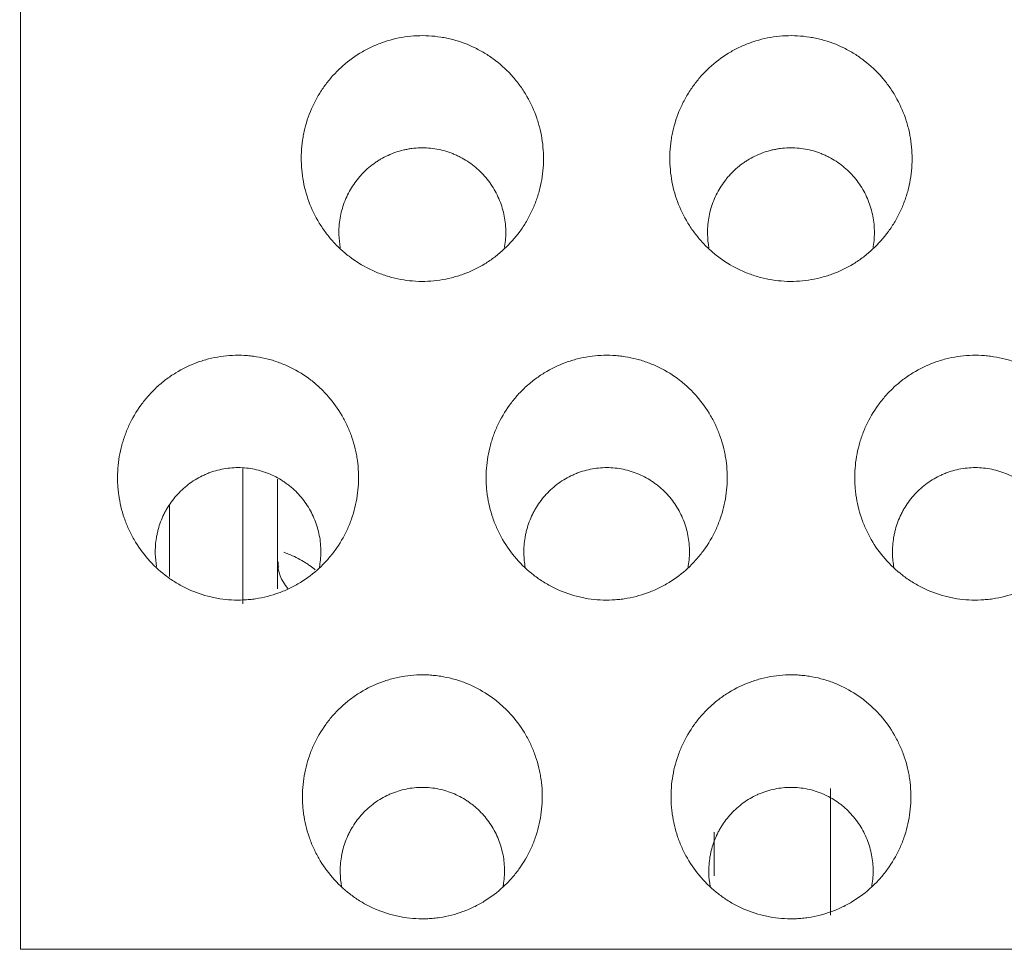
# Model space of a CAD drawing. Units: millimetres. Extents: x 0 to 1189, y 0 to 841.
# Drawn here: x 535 to 538, y 285 to 288 of the extents above; entities that cross this region are included whole.
import ezdxf

# ---------------------------------------------------------------- set-up
doc = ezdxf.new("R2010")
doc.units = ezdxf.units.MM
doc.layers.add('1', color=7, linetype='Continuous', true_color=0xffffff)

msp = doc.modelspace()

# ---------------------------------------------------------------- linework, layer by layer
at = {"layer": '1', "color": 18, "linetype": 'Continuous', "lineweight": 13}
for p, q in [((535.8755, 286.0843), (535.8755, 286.4504)), ((535.9703, 286.4227), (535.9703, 286.1245)), ((535.6767, 286.35), (535.6767, 286.1579)), ((537.4703, 285.2398), (537.4703, 285.5828)), ((537.1544, 285.4643), (537.1544, 285.3462))]:
    msp.add_line(p, q, dxfattribs=at)
msp.add_ellipse((536.1369, 286.1979), major_axis=(-0.1667, 0), ratio=0.780058, start_param=0, end_param=0.584363, dxfattribs=at)
for points, knots in [([(535.2729, 297.6707), (535.271, 297.1508), (535.2705, 296.6309), (535.272, 295.5911), (535.2726, 295.0708), (535.2737, 293.5091), (535.2737, 292.4667), (535.2732, 290.3793), (535.2727, 289.3344), (535.2722, 287.2424), (535.2722, 286.1952), (535.2729, 285.1469)], [0, 0, 0, 0, 0.125, 0.125, 0.25, 0.25, 0.5, 0.5, 0.75, 0.75, 1, 1, 1, 1]), ([(536.6911, 287.275), (536.6922, 287.2967), (536.6912, 287.3181), (536.6868, 287.3499), (536.6848, 287.3604), (536.681, 287.3761), (536.6797, 287.3813), (536.6766, 287.3918), (536.675, 287.3969), (536.6662, 287.4225), (536.6573, 287.442), (536.6412, 287.4699), (536.6354, 287.479), (536.6259, 287.4923), (536.6226, 287.4966), (536.6159, 287.5051), (536.6125, 287.5093), (536.5947, 287.5296), (536.579, 287.5444), (536.5575, 287.561), (536.5531, 287.5642), (536.5441, 287.5704), (536.5396, 287.5734), (536.5257, 287.5821), (536.5162, 287.5874), (536.487, 287.6017), (536.4667, 287.6094), (536.4401, 287.6164), (536.4347, 287.6176), (536.424, 287.6199), (536.4079, 287.6228), (536.3808, 287.6257), (536.3591, 287.6258), (536.3372, 287.6248), (536.3262, 287.6237), (536.2937, 287.6189), (536.2726, 287.6136), (536.247, 287.6043), (536.2419, 287.6023), (536.2318, 287.5981), (536.2268, 287.5958), (536.212, 287.5887), (536.2025, 287.5835), (536.1747, 287.5665), (536.1574, 287.5535), (536.1374, 287.5349), (536.1335, 287.5311), (536.1259, 287.5233), (536.1148, 287.5115), (536.0979, 287.4905), (536.0861, 287.4724), (536.0751, 287.4538), (536.0701, 287.4441), (536.0564, 287.4147), (536.0493, 287.3945), (536.0428, 287.3684), (536.0417, 287.3632), (536.0396, 287.3526), (536.0387, 287.3473), (536.0363, 287.3312), (536.0352, 287.3205), (536.0336, 287.2884), (536.0345, 287.267), (536.0389, 287.235), (536.041, 287.2243), (536.046, 287.2033), (536.049, 287.193), (536.0594, 287.1626), (536.0682, 287.1431), (536.0818, 287.1195), (536.0846, 287.1148), (536.0905, 287.1057), (536.0996, 287.0923), (536.1162, 287.0712), (536.1312, 287.0557), (536.143, 287.0445), (536.1471, 287.0409), (536.1554, 287.0338), (536.1596, 287.0303), (536.1812, 287.0137), (536.1995, 287.0022), (536.2287, 286.9878), (536.2387, 286.9834), (536.2542, 286.9777), (536.2594, 286.9759), (536.2698, 286.9725), (536.275, 286.971), (536.3014, 286.9641), (536.3228, 286.9607), (536.3556, 286.9588), (536.3667, 286.9588), (536.3886, 286.9598), (536.4102, 286.9619), (536.4316, 286.9661), (536.4474, 286.9701), (536.4527, 286.9716), (536.4632, 286.9748), (536.4684, 286.9765), (536.4942, 286.9859), (536.5137, 286.9953), (536.5415, 287.0123), (536.5505, 287.0184), (536.568, 287.0316), (536.5763, 287.0386), (536.6002, 287.0607), (536.6145, 287.0768), (536.6305, 287.0987), (536.6336, 287.1032), (536.6395, 287.1123), (536.6481, 287.1261), (536.6606, 287.1499), (536.6687, 287.1698), (536.6741, 287.185), (536.6757, 287.1901), (536.6789, 287.2005), (536.6803, 287.2057), (536.6868, 287.232), (536.69, 287.2534), (536.6911, 287.275)], [0, 0, 0, 0, 0.03125, 0.03125, 0.046875, 0.046875, 0.054688, 0.054688, 0.0625, 0.0625, 0.09375, 0.09375, 0.109375, 0.109375, 0.117188, 0.117188, 0.125, 0.125, 0.15625, 0.15625, 0.164063, 0.164063, 0.171875, 0.171875, 0.1875, 0.1875, 0.21875, 0.21875, 0.226563, 0.226563, 0.234375, 0.25, 0.265625, 0.265625, 0.28125, 0.28125, 0.3125, 0.3125, 0.320313, 0.320313, 0.328125, 0.328125, 0.34375, 0.34375, 0.375, 0.375, 0.382813, 0.382813, 0.390625, 0.40625, 0.421875, 0.421875, 0.4375, 0.4375, 0.46875, 0.46875, 0.476563, 0.476563, 0.484375, 0.484375, 0.5, 0.5, 0.53125, 0.53125, 0.546875, 0.546875, 0.5625, 0.5625, 0.59375, 0.59375, 0.601563, 0.601563, 0.609375, 0.625, 0.640625, 0.640625, 0.648438, 0.648438, 0.65625, 0.65625, 0.6875, 0.6875, 0.703125, 0.703125, 0.710938, 0.710938, 0.71875, 0.71875, 0.75, 0.75, 0.765625, 0.765625, 0.78125, 0.796875, 0.796875, 0.804688, 0.804688, 0.8125, 0.8125, 0.84375, 0.84375, 0.859375, 0.859375, 0.875, 0.875, 0.90625, 0.90625, 0.914063, 0.914063, 0.921875, 0.9375, 0.953125, 0.953125, 0.960938, 0.960938, 0.96875, 0.96875, 1, 1, 1, 1]), ([(537.6911, 287.275), (537.6922, 287.2967), (537.6912, 287.3181), (537.6868, 287.3499), (537.6848, 287.3604), (537.681, 287.3761), (537.6797, 287.3813), (537.6766, 287.3918), (537.675, 287.3969), (537.6662, 287.4225), (537.6573, 287.442), (537.6412, 287.4699), (537.6354, 287.479), (537.6259, 287.4923), (537.6226, 287.4966), (537.6159, 287.5051), (537.6125, 287.5093), (537.5947, 287.5296), (537.579, 287.5444), (537.5575, 287.561), (537.5531, 287.5642), (537.5441, 287.5704), (537.5396, 287.5734), (537.5257, 287.5821), (537.5162, 287.5874), (537.487, 287.6017), (537.4667, 287.6094), (537.4401, 287.6164), (537.4347, 287.6176), (537.424, 287.6199), (537.4079, 287.6228), (537.3808, 287.6257), (537.3591, 287.6258), (537.3372, 287.6248), (537.3262, 287.6237), (537.2937, 287.6189), (537.2726, 287.6136), (537.247, 287.6043), (537.2419, 287.6023), (537.2318, 287.5981), (537.2268, 287.5958), (537.212, 287.5887), (537.2025, 287.5835), (537.1747, 287.5665), (537.1574, 287.5535), (537.1374, 287.5349), (537.1335, 287.5311), (537.1259, 287.5233), (537.1148, 287.5115), (537.0979, 287.4905), (537.0861, 287.4724), (537.0751, 287.4538), (537.0701, 287.4441), (537.0564, 287.4147), (537.0493, 287.3945), (537.0428, 287.3684), (537.0417, 287.3632), (537.0396, 287.3526), (537.0387, 287.3473), (537.0363, 287.3312), (537.0352, 287.3205), (537.0336, 287.2884), (537.0345, 287.267), (537.0389, 287.235), (537.041, 287.2243), (537.046, 287.2033), (537.049, 287.193), (537.0594, 287.1626), (537.0682, 287.1431), (537.0818, 287.1195), (537.0846, 287.1148), (537.0905, 287.1057), (537.0996, 287.0923), (537.1162, 287.0712), (537.1312, 287.0557), (537.143, 287.0445), (537.1471, 287.0409), (537.1554, 287.0338), (537.1596, 287.0303), (537.1812, 287.0137), (537.1995, 287.0022), (537.2287, 286.9878), (537.2387, 286.9834), (537.2542, 286.9777), (537.2594, 286.9759), (537.2698, 286.9725), (537.275, 286.971), (537.3014, 286.9641), (537.3228, 286.9607), (537.3556, 286.9588), (537.3667, 286.9588), (537.3886, 286.9598), (537.4102, 286.9619), (537.4316, 286.9661), (537.4474, 286.9701), (537.4527, 286.9716), (537.4632, 286.9748), (537.4684, 286.9765), (537.4942, 286.9859), (537.5137, 286.9953), (537.5415, 287.0123), (537.5505, 287.0184), (537.568, 287.0316), (537.5763, 287.0386), (537.6002, 287.0607), (537.6145, 287.0768), (537.6305, 287.0987), (537.6336, 287.1032), (537.6395, 287.1123), (537.6481, 287.1261), (537.6606, 287.1499), (537.6687, 287.1698), (537.6741, 287.185), (537.6757, 287.1901), (537.6789, 287.2005), (537.6803, 287.2057), (537.6868, 287.232), (537.69, 287.2534), (537.6911, 287.275)], [0, 0, 0, 0, 0.03125, 0.03125, 0.046875, 0.046875, 0.054688, 0.054688, 0.0625, 0.0625, 0.09375, 0.09375, 0.109375, 0.109375, 0.117188, 0.117188, 0.125, 0.125, 0.15625, 0.15625, 0.164063, 0.164063, 0.171875, 0.171875, 0.1875, 0.1875, 0.21875, 0.21875, 0.226563, 0.226563, 0.234375, 0.25, 0.265625, 0.265625, 0.28125, 0.28125, 0.3125, 0.3125, 0.320313, 0.320313, 0.328125, 0.328125, 0.34375, 0.34375, 0.375, 0.375, 0.382813, 0.382813, 0.390625, 0.40625, 0.421875, 0.421875, 0.4375, 0.4375, 0.46875, 0.46875, 0.476563, 0.476563, 0.484375, 0.484375, 0.5, 0.5, 0.53125, 0.53125, 0.546875, 0.546875, 0.5625, 0.5625, 0.59375, 0.59375, 0.601563, 0.601563, 0.609375, 0.625, 0.640625, 0.640625, 0.648438, 0.648438, 0.65625, 0.65625, 0.6875, 0.6875, 0.703125, 0.703125, 0.710938, 0.710938, 0.71875, 0.71875, 0.75, 0.75, 0.765625, 0.765625, 0.78125, 0.796875, 0.796875, 0.804688, 0.804688, 0.8125, 0.8125, 0.84375, 0.84375, 0.859375, 0.859375, 0.875, 0.875, 0.90625, 0.90625, 0.914063, 0.914063, 0.921875, 0.9375, 0.953125, 0.953125, 0.960938, 0.960938, 0.96875, 0.96875, 1, 1, 1, 1]), ([(536.5858, 287.0513), (536.5859, 287.0519), (536.586, 287.0526), (536.5885, 287.0679), (536.5896, 287.0826), (536.589, 287.1047), (536.5885, 287.1121), (536.5867, 287.1269), (536.5855, 287.1343), (536.5807, 287.156), (536.5762, 287.17), (536.5673, 287.1905), (536.564, 287.1973), (536.5568, 287.2103), (536.549, 287.2229), (536.5401, 287.2348), (536.5305, 287.2462), (536.5254, 287.2517), (536.5092, 287.2674), (536.4976, 287.2768), (536.4788, 287.289), (536.4724, 287.2927), (536.4623, 287.2979), (536.4589, 287.2996), (536.452, 287.3027), (536.4486, 287.3042), (536.4311, 287.3111), (536.4167, 287.3152), (536.3945, 287.3191), (536.3869, 287.3201), (536.3719, 287.3212), (536.3568, 287.3215), (536.3382, 287.3201), (536.327, 287.3184), (536.3196, 287.317), (536.3159, 287.3163), (536.2974, 287.312), (536.2833, 287.3071), (536.2629, 287.2978), (536.2563, 287.2943), (536.2465, 287.2886), (536.2433, 287.2866), (536.237, 287.2825), (536.2339, 287.2804), (536.2188, 287.2694), (536.2077, 287.2595), (536.1951, 287.2458), (536.1926, 287.243), (536.1878, 287.2373), (536.1855, 287.2343), (536.1787, 287.2253), (536.1745, 287.2192), (536.1629, 287.2003), (536.1564, 287.187), (536.1486, 287.1661), (536.1463, 287.1589), (536.1425, 287.1446), (536.1409, 287.1374), (536.1372, 287.1156), (536.1362, 287.1008), (536.1365, 287.0859)], [0, 0, 0, 0, 0.00261, 0.00261, 0.06128, 0.06128, 0.090615, 0.090615, 0.11995, 0.11995, 0.17862, 0.17862, 0.207955, 0.207955, 0.23729, 0.266625, 0.266625, 0.29596, 0.29596, 0.35463, 0.35463, 0.383965, 0.383965, 0.398633, 0.398633, 0.4133, 0.4133, 0.47197, 0.47197, 0.501305, 0.501305, 0.53064, 0.559975, 0.574643, 0.574643, 0.58931, 0.58931, 0.64798, 0.64798, 0.677315, 0.677315, 0.691983, 0.691983, 0.70665, 0.70665, 0.76532, 0.76532, 0.779988, 0.779988, 0.794655, 0.794655, 0.82399, 0.82399, 0.88266, 0.88266, 0.911995, 0.911995, 0.94133, 0.94133, 1, 1, 1, 1]), ([(537.5858, 287.0513), (537.5859, 287.0519), (537.586, 287.0526), (537.5885, 287.0679), (537.5896, 287.0826), (537.589, 287.1047), (537.5885, 287.1121), (537.5867, 287.1269), (537.5855, 287.1343), (537.5807, 287.156), (537.5762, 287.17), (537.5673, 287.1905), (537.564, 287.1973), (537.5568, 287.2103), (537.549, 287.2229), (537.5401, 287.2348), (537.5305, 287.2462), (537.5254, 287.2517), (537.5092, 287.2674), (537.4976, 287.2768), (537.4788, 287.289), (537.4724, 287.2927), (537.4623, 287.2979), (537.4589, 287.2996), (537.452, 287.3027), (537.4486, 287.3042), (537.4311, 287.3111), (537.4167, 287.3152), (537.3945, 287.3191), (537.3869, 287.3201), (537.3719, 287.3212), (537.3568, 287.3215), (537.3382, 287.3201), (537.327, 287.3184), (537.3196, 287.317), (537.3159, 287.3163), (537.2974, 287.312), (537.2833, 287.3071), (537.2629, 287.2978), (537.2563, 287.2943), (537.2465, 287.2886), (537.2433, 287.2866), (537.237, 287.2825), (537.2339, 287.2804), (537.2188, 287.2694), (537.2077, 287.2595), (537.1951, 287.2458), (537.1926, 287.243), (537.1878, 287.2373), (537.1855, 287.2343), (537.1787, 287.2253), (537.1745, 287.2192), (537.1629, 287.2003), (537.1564, 287.187), (537.1486, 287.1661), (537.1463, 287.1589), (537.1425, 287.1446), (537.1409, 287.1374), (537.1372, 287.1156), (537.1362, 287.1008), (537.1365, 287.0859)], [0, 0, 0, 0, 0.00261, 0.00261, 0.06128, 0.06128, 0.090615, 0.090615, 0.11995, 0.11995, 0.17862, 0.17862, 0.207955, 0.207955, 0.23729, 0.266625, 0.266625, 0.29596, 0.29596, 0.35463, 0.35463, 0.383965, 0.383965, 0.398633, 0.398633, 0.4133, 0.4133, 0.47197, 0.47197, 0.501305, 0.501305, 0.53064, 0.559975, 0.574643, 0.574643, 0.58931, 0.58931, 0.64798, 0.64798, 0.677315, 0.677315, 0.691983, 0.691983, 0.70665, 0.70665, 0.76532, 0.76532, 0.779988, 0.779988, 0.794655, 0.794655, 0.82399, 0.82399, 0.88266, 0.88266, 0.911995, 0.911995, 0.94133, 0.94133, 1, 1, 1, 1]), ([(536.1894, 286.409), (536.1883, 286.3874), (536.1852, 286.3663), (536.1775, 286.3353), (536.1744, 286.325), (536.1691, 286.3099), (536.1672, 286.3048), (536.1631, 286.2948), (536.161, 286.2898), (536.1496, 286.2654), (536.1388, 286.247), (536.12, 286.2209), (536.1132, 286.2125), (536.1024, 286.2003), (536.0987, 286.1964), (536.0912, 286.1886), (536.0873, 286.1848), (536.0676, 286.1665), (536.0504, 286.1535), (536.0274, 286.1394), (536.0227, 286.1366), (536.0131, 286.1314), (536.0082, 286.1289), (535.9935, 286.1218), (535.9836, 286.1176), (535.9531, 286.1065), (535.9322, 286.1011), (535.9051, 286.097), (535.8996, 286.0964), (535.8888, 286.0953), (535.8725, 286.0941), (535.8455, 286.0942), (535.8239, 286.0965), (535.8077, 286.099), (535.8023, 286.1), (535.7916, 286.1022), (535.7863, 286.1035), (535.76, 286.1104), (535.7398, 286.118), (535.7154, 286.1299), (535.7106, 286.1325), (535.7011, 286.1378), (535.6964, 286.1405), (535.6825, 286.1492), (535.6737, 286.1554), (535.6481, 286.1751), (535.6324, 286.1899), (535.6038, 286.2226), (535.5914, 286.2401), (535.5753, 286.268), (535.5704, 286.2775), (535.5637, 286.2922), (535.5616, 286.2972), (535.5576, 286.3072), (535.5558, 286.3123), (535.5471, 286.3377), (535.5421, 286.3584), (535.5384, 286.3849), (535.5378, 286.3902), (535.5368, 286.4009), (535.5364, 286.4063), (535.5357, 286.4225), (535.5358, 286.4332), (535.5374, 286.4651), (535.5405, 286.4862), (535.5482, 286.5175), (535.5513, 286.5279), (535.5584, 286.5482), (535.5624, 286.5581), (535.5759, 286.5871), (535.5867, 286.6056), (535.6026, 286.6276), (535.6059, 286.6319), (535.6126, 286.6403), (535.623, 286.6527), (535.6417, 286.6719), (535.6582, 286.6858), (535.6711, 286.6956), (535.6755, 286.6988), (535.6845, 286.7049), (535.6891, 286.7079), (535.7122, 286.7221), (535.7317, 286.7315), (535.7621, 286.7426), (535.7725, 286.7459), (535.7938, 286.7513), (535.8044, 286.7534), (535.8366, 286.7582), (535.8582, 286.7593), (535.8855, 286.7578), (535.891, 286.7574), (535.9018, 286.7563), (535.9181, 286.7541), (535.9446, 286.7486), (535.9652, 286.7421), (535.9805, 286.7364), (535.9855, 286.7344), (535.9956, 286.7301), (536.0005, 286.7278), (536.025, 286.7158), (536.0433, 286.7044), (536.0689, 286.6846), (536.0772, 286.6776), (536.093, 286.6627), (536.1005, 286.6549), (536.1217, 286.6306), (536.1342, 286.6132), (536.1477, 286.5898), (536.1503, 286.585), (536.1552, 286.5754), (536.1623, 286.5609), (536.1721, 286.536), (536.1781, 286.5155), (536.1818, 286.4999), (536.183, 286.4947), (536.185, 286.4841), (536.1859, 286.4788), (536.1896, 286.4521), (536.1905, 286.4306), (536.1894, 286.409)], [0, 0, 0, 0, 0.03125, 0.03125, 0.046875, 0.046875, 0.054688, 0.054688, 0.0625, 0.0625, 0.09375, 0.09375, 0.109375, 0.109375, 0.117188, 0.117188, 0.125, 0.125, 0.15625, 0.15625, 0.164063, 0.164063, 0.171875, 0.171875, 0.1875, 0.1875, 0.21875, 0.21875, 0.226563, 0.226563, 0.234375, 0.25, 0.265625, 0.265625, 0.273438, 0.273438, 0.28125, 0.28125, 0.3125, 0.3125, 0.320313, 0.320313, 0.328125, 0.328125, 0.34375, 0.34375, 0.375, 0.375, 0.40625, 0.40625, 0.421875, 0.421875, 0.429688, 0.429688, 0.4375, 0.4375, 0.46875, 0.46875, 0.476563, 0.476563, 0.484375, 0.484375, 0.5, 0.5, 0.53125, 0.53125, 0.546875, 0.546875, 0.5625, 0.5625, 0.59375, 0.59375, 0.601562, 0.601562, 0.609375, 0.625, 0.640625, 0.640625, 0.648437, 0.648437, 0.65625, 0.65625, 0.6875, 0.6875, 0.703125, 0.703125, 0.71875, 0.71875, 0.75, 0.75, 0.757812, 0.757812, 0.765625, 0.78125, 0.796875, 0.796875, 0.804687, 0.804687, 0.8125, 0.8125, 0.84375, 0.84375, 0.859375, 0.859375, 0.875, 0.875, 0.90625, 0.90625, 0.914062, 0.914062, 0.921875, 0.9375, 0.953125, 0.953125, 0.960937, 0.960937, 0.96875, 0.96875, 1, 1, 1, 1]), ([(537.1894, 286.409), (537.1883, 286.3874), (537.1852, 286.3663), (537.1775, 286.3353), (537.1744, 286.325), (537.1691, 286.3099), (537.1672, 286.3048), (537.1631, 286.2948), (537.161, 286.2898), (537.1496, 286.2654), (537.1388, 286.247), (537.12, 286.2209), (537.1132, 286.2125), (537.1024, 286.2003), (537.0987, 286.1964), (537.0912, 286.1886), (537.0873, 286.1848), (537.0676, 286.1665), (537.0504, 286.1535), (537.0274, 286.1394), (537.0227, 286.1366), (537.0131, 286.1314), (537.0082, 286.1289), (536.9935, 286.1218), (536.9836, 286.1176), (536.9531, 286.1065), (536.9322, 286.1011), (536.9051, 286.097), (536.8996, 286.0964), (536.8888, 286.0953), (536.8725, 286.0941), (536.8455, 286.0942), (536.8239, 286.0965), (536.8077, 286.099), (536.8023, 286.1), (536.7916, 286.1022), (536.7863, 286.1035), (536.76, 286.1104), (536.7398, 286.118), (536.7154, 286.1299), (536.7106, 286.1325), (536.7011, 286.1378), (536.6964, 286.1405), (536.6825, 286.1492), (536.6737, 286.1554), (536.6481, 286.1751), (536.6324, 286.1899), (536.6038, 286.2226), (536.5914, 286.2401), (536.5753, 286.268), (536.5704, 286.2775), (536.5637, 286.2922), (536.5616, 286.2972), (536.5576, 286.3072), (536.5558, 286.3123), (536.5471, 286.3377), (536.5421, 286.3584), (536.5384, 286.3849), (536.5378, 286.3902), (536.5368, 286.4009), (536.5364, 286.4063), (536.5357, 286.4225), (536.5358, 286.4332), (536.5374, 286.4651), (536.5405, 286.4862), (536.5482, 286.5175), (536.5513, 286.5279), (536.5584, 286.5482), (536.5624, 286.5581), (536.5759, 286.5871), (536.5867, 286.6056), (536.6026, 286.6276), (536.6059, 286.6319), (536.6126, 286.6403), (536.623, 286.6527), (536.6417, 286.6719), (536.6582, 286.6858), (536.6711, 286.6956), (536.6755, 286.6988), (536.6845, 286.7049), (536.6891, 286.7079), (536.7122, 286.7221), (536.7317, 286.7315), (536.7621, 286.7426), (536.7725, 286.7459), (536.7938, 286.7513), (536.8044, 286.7534), (536.8366, 286.7582), (536.8582, 286.7593), (536.8855, 286.7578), (536.891, 286.7574), (536.9018, 286.7563), (536.9181, 286.7541), (536.9446, 286.7486), (536.9652, 286.7421), (536.9805, 286.7364), (536.9855, 286.7344), (536.9956, 286.7301), (537.0005, 286.7278), (537.025, 286.7158), (537.0433, 286.7044), (537.0689, 286.6846), (537.0772, 286.6776), (537.093, 286.6627), (537.1005, 286.6549), (537.1217, 286.6306), (537.1342, 286.6132), (537.1477, 286.5898), (537.1503, 286.585), (537.1552, 286.5754), (537.1623, 286.5609), (537.1721, 286.536), (537.1781, 286.5155), (537.1818, 286.4999), (537.183, 286.4947), (537.185, 286.4841), (537.1859, 286.4788), (537.1896, 286.4521), (537.1905, 286.4306), (537.1894, 286.409)], [0, 0, 0, 0, 0.03125, 0.03125, 0.046875, 0.046875, 0.054688, 0.054688, 0.0625, 0.0625, 0.09375, 0.09375, 0.109375, 0.109375, 0.117188, 0.117188, 0.125, 0.125, 0.15625, 0.15625, 0.164063, 0.164063, 0.171875, 0.171875, 0.1875, 0.1875, 0.21875, 0.21875, 0.226563, 0.226563, 0.234375, 0.25, 0.265625, 0.265625, 0.273438, 0.273438, 0.28125, 0.28125, 0.3125, 0.3125, 0.320313, 0.320313, 0.328125, 0.328125, 0.34375, 0.34375, 0.375, 0.375, 0.40625, 0.40625, 0.421875, 0.421875, 0.429687, 0.429687, 0.4375, 0.4375, 0.46875, 0.46875, 0.476562, 0.476562, 0.484375, 0.484375, 0.5, 0.5, 0.53125, 0.53125, 0.546875, 0.546875, 0.5625, 0.5625, 0.59375, 0.59375, 0.601562, 0.601562, 0.609375, 0.625, 0.640625, 0.640625, 0.648437, 0.648437, 0.65625, 0.65625, 0.6875, 0.6875, 0.703125, 0.703125, 0.71875, 0.71875, 0.75, 0.75, 0.757812, 0.757812, 0.765625, 0.78125, 0.796875, 0.796875, 0.804687, 0.804687, 0.8125, 0.8125, 0.84375, 0.84375, 0.859375, 0.859375, 0.875, 0.875, 0.90625, 0.90625, 0.914062, 0.914062, 0.921875, 0.9375, 0.953125, 0.953125, 0.960937, 0.960937, 0.96875, 0.96875, 1, 1, 1, 1]), ([(538.1894, 286.409), (538.1883, 286.3874), (538.1852, 286.3663), (538.1775, 286.3353), (538.1744, 286.325), (538.1691, 286.3099), (538.1672, 286.3048), (538.1631, 286.2948), (538.161, 286.2898), (538.1496, 286.2654), (538.1388, 286.247), (538.12, 286.2209), (538.1132, 286.2125), (538.1024, 286.2003), (538.0987, 286.1964), (538.0912, 286.1886), (538.0873, 286.1848), (538.0676, 286.1665), (538.0504, 286.1535), (538.0274, 286.1394), (538.0227, 286.1366), (538.0131, 286.1314), (538.0082, 286.1289), (537.9935, 286.1218), (537.9836, 286.1176), (537.9531, 286.1065), (537.9322, 286.1011), (537.9051, 286.097), (537.8996, 286.0964), (537.8888, 286.0953), (537.8725, 286.0941), (537.8455, 286.0942), (537.8239, 286.0965), (537.8077, 286.099), (537.8023, 286.1), (537.7916, 286.1022), (537.7863, 286.1035), (537.76, 286.1104), (537.7398, 286.118), (537.7154, 286.1299), (537.7106, 286.1325), (537.7011, 286.1378), (537.6964, 286.1405), (537.6825, 286.1492), (537.6737, 286.1554), (537.6481, 286.1751), (537.6324, 286.1899), (537.6038, 286.2226), (537.5914, 286.2401), (537.5753, 286.268), (537.5704, 286.2775), (537.5637, 286.2922), (537.5616, 286.2972), (537.5576, 286.3072), (537.5558, 286.3123), (537.5471, 286.3377), (537.5421, 286.3584), (537.5384, 286.3849), (537.5378, 286.3902), (537.5368, 286.4009), (537.5364, 286.4063), (537.5357, 286.4225), (537.5358, 286.4332), (537.5374, 286.4651), (537.5405, 286.4862), (537.5482, 286.5175), (537.5513, 286.5279), (537.5584, 286.5482), (537.5624, 286.5581), (537.5759, 286.5871), (537.5867, 286.6056), (537.6026, 286.6276), (537.6059, 286.6319), (537.6126, 286.6403), (537.623, 286.6527), (537.6417, 286.6719), (537.6582, 286.6858), (537.6711, 286.6956), (537.6755, 286.6988), (537.6845, 286.7049), (537.6891, 286.7079), (537.7122, 286.7221), (537.7317, 286.7315), (537.7621, 286.7426), (537.7725, 286.7459), (537.7938, 286.7513), (537.8044, 286.7534), (537.8366, 286.7582), (537.8582, 286.7593), (537.8855, 286.7578), (537.891, 286.7574), (537.9018, 286.7563), (537.9181, 286.7541), (537.9446, 286.7486), (537.9652, 286.7421), (537.9805, 286.7364), (537.9855, 286.7344), (537.9956, 286.7301), (538.0005, 286.7278), (538.025, 286.7158), (538.0433, 286.7044), (538.0689, 286.6846), (538.0772, 286.6776), (538.093, 286.6627), (538.1005, 286.6549), (538.1217, 286.6306), (538.1342, 286.6132), (538.1477, 286.5898), (538.1503, 286.585), (538.1552, 286.5754), (538.1623, 286.5609), (538.1721, 286.536), (538.1781, 286.5155), (538.1818, 286.4999), (538.183, 286.4947), (538.185, 286.4841), (538.1859, 286.4788), (538.1896, 286.4521), (538.1905, 286.4306), (538.1894, 286.409)], [0, 0, 0, 0, 0.03125, 0.03125, 0.046875, 0.046875, 0.054687, 0.054687, 0.0625, 0.0625, 0.09375, 0.09375, 0.109375, 0.109375, 0.117188, 0.117188, 0.125, 0.125, 0.15625, 0.15625, 0.164063, 0.164063, 0.171875, 0.171875, 0.1875, 0.1875, 0.21875, 0.21875, 0.226563, 0.226563, 0.234375, 0.25, 0.265625, 0.265625, 0.273438, 0.273438, 0.28125, 0.28125, 0.3125, 0.3125, 0.320313, 0.320313, 0.328125, 0.328125, 0.34375, 0.34375, 0.375, 0.375, 0.40625, 0.40625, 0.421875, 0.421875, 0.429687, 0.429687, 0.4375, 0.4375, 0.46875, 0.46875, 0.476562, 0.476562, 0.484375, 0.484375, 0.5, 0.5, 0.53125, 0.53125, 0.546875, 0.546875, 0.5625, 0.5625, 0.59375, 0.59375, 0.601562, 0.601562, 0.609375, 0.625, 0.640625, 0.640625, 0.648437, 0.648437, 0.65625, 0.65625, 0.6875, 0.6875, 0.703125, 0.703125, 0.71875, 0.71875, 0.75, 0.75, 0.757812, 0.757812, 0.765625, 0.78125, 0.796875, 0.796875, 0.804687, 0.804687, 0.8125, 0.8125, 0.84375, 0.84375, 0.859375, 0.859375, 0.875, 0.875, 0.90625, 0.90625, 0.914062, 0.914062, 0.921875, 0.9375, 0.953125, 0.953125, 0.960937, 0.960937, 0.96875, 0.96875, 1, 1, 1, 1]), ([(535.6383, 286.2199), (535.6379, 286.2347), (535.639, 286.2495), (535.6421, 286.2677), (535.6428, 286.2714), (535.6444, 286.2786), (535.6452, 286.2822), (535.6481, 286.2928), (535.6526, 286.3068), (535.6598, 286.3237), (535.665, 286.3335), (535.6685, 286.3401), (535.6704, 286.3433), (535.6801, 286.3591), (535.689, 286.3708), (535.7041, 286.3871), (535.7094, 286.3923), (535.7206, 286.4023), (535.7264, 286.4069), (535.7444, 286.42), (535.7572, 286.4274), (535.7742, 286.4352), (535.7777, 286.4367), (535.7847, 286.4395), (535.7882, 286.4407), (535.7988, 286.4443), (535.8131, 286.4484), (535.8277, 286.451), (535.8426, 286.4529), (535.8501, 286.4535), (535.8726, 286.454), (535.8874, 286.4528), (535.9094, 286.4489), (535.9167, 286.4472), (535.9312, 286.443), (535.9383, 286.4406), (535.9589, 286.4323), (535.9721, 286.4255), (535.9877, 286.4153), (535.9908, 286.4131), (535.9968, 286.4087), (535.9998, 286.4065), (536.0085, 286.3995), (536.0195, 286.3896), (536.0295, 286.3788), (536.0389, 286.3675), (536.0434, 286.3615), (536.056, 286.3431), (536.063, 286.3302), (536.0717, 286.3099), (536.0743, 286.3031), (536.0788, 286.289), (536.0807, 286.2818), (536.0854, 286.2602), (536.0871, 286.2456), (536.0876, 286.2236), (536.0875, 286.2163), (536.0864, 286.2015), (536.0855, 286.1942), (536.0841, 286.1858), (536.0839, 286.1846), (536.0837, 286.1835)], [0, 0, 0, 0, 0.05855, 0.05855, 0.073187, 0.073187, 0.087825, 0.087825, 0.117099, 0.146374, 0.161012, 0.161012, 0.175649, 0.175649, 0.234199, 0.234199, 0.263474, 0.263474, 0.292749, 0.292749, 0.351298, 0.351298, 0.365936, 0.365936, 0.380573, 0.380573, 0.409848, 0.439123, 0.439123, 0.468398, 0.468398, 0.526948, 0.526948, 0.556222, 0.556222, 0.585497, 0.585497, 0.644047, 0.644047, 0.658684, 0.658684, 0.673322, 0.673322, 0.702597, 0.731872, 0.731872, 0.761146, 0.761146, 0.819696, 0.819696, 0.848971, 0.848971, 0.878246, 0.878246, 0.936796, 0.936796, 0.966071, 0.966071, 0.995345, 0.995345, 1, 1, 1, 1]), ([(536.6383, 286.2199), (536.6379, 286.2347), (536.639, 286.2495), (536.6421, 286.2677), (536.6428, 286.2714), (536.6444, 286.2786), (536.6452, 286.2822), (536.6481, 286.2928), (536.6526, 286.3068), (536.6598, 286.3237), (536.665, 286.3335), (536.6685, 286.3401), (536.6704, 286.3433), (536.6801, 286.3591), (536.689, 286.3708), (536.7041, 286.3871), (536.7094, 286.3923), (536.7206, 286.4023), (536.7264, 286.4069), (536.7444, 286.42), (536.7572, 286.4274), (536.7742, 286.4352), (536.7777, 286.4367), (536.7847, 286.4395), (536.7882, 286.4407), (536.7988, 286.4443), (536.8131, 286.4484), (536.8277, 286.451), (536.8426, 286.4529), (536.8501, 286.4535), (536.8726, 286.454), (536.8874, 286.4528), (536.9094, 286.4489), (536.9167, 286.4472), (536.9312, 286.443), (536.9383, 286.4406), (536.9589, 286.4323), (536.9721, 286.4255), (536.9877, 286.4153), (536.9908, 286.4131), (536.9968, 286.4087), (536.9998, 286.4065), (537.0085, 286.3995), (537.0195, 286.3896), (537.0295, 286.3788), (537.0389, 286.3675), (537.0434, 286.3615), (537.056, 286.3431), (537.063, 286.3302), (537.0717, 286.3099), (537.0743, 286.3031), (537.0788, 286.289), (537.0807, 286.2818), (537.0854, 286.2602), (537.0871, 286.2456), (537.0876, 286.2236), (537.0875, 286.2163), (537.0864, 286.2015), (537.0855, 286.1942), (537.0841, 286.1858), (537.0839, 286.1846), (537.0837, 286.1835)], [0, 0, 0, 0, 0.05855, 0.05855, 0.073187, 0.073187, 0.087825, 0.087825, 0.117099, 0.146374, 0.161012, 0.161012, 0.175649, 0.175649, 0.234199, 0.234199, 0.263474, 0.263474, 0.292749, 0.292749, 0.351298, 0.351298, 0.365936, 0.365936, 0.380573, 0.380573, 0.409848, 0.439123, 0.439123, 0.468398, 0.468398, 0.526948, 0.526948, 0.556222, 0.556222, 0.585497, 0.585497, 0.644047, 0.644047, 0.658684, 0.658684, 0.673322, 0.673322, 0.702597, 0.731872, 0.731872, 0.761146, 0.761146, 0.819696, 0.819696, 0.848971, 0.848971, 0.878246, 0.878246, 0.936796, 0.936796, 0.966071, 0.966071, 0.995345, 0.995345, 1, 1, 1, 1]), ([(537.6383, 286.2199), (537.6379, 286.2347), (537.639, 286.2495), (537.6421, 286.2677), (537.6428, 286.2714), (537.6444, 286.2786), (537.6452, 286.2822), (537.6481, 286.2928), (537.6526, 286.3068), (537.6598, 286.3237), (537.665, 286.3335), (537.6685, 286.3401), (537.6704, 286.3433), (537.6801, 286.3591), (537.689, 286.3708), (537.7041, 286.3871), (537.7094, 286.3923), (537.7206, 286.4023), (537.7264, 286.4069), (537.7444, 286.42), (537.7572, 286.4274), (537.7742, 286.4352), (537.7777, 286.4367), (537.7847, 286.4395), (537.7882, 286.4407), (537.7988, 286.4443), (537.8131, 286.4484), (537.8277, 286.451), (537.8426, 286.4529), (537.8501, 286.4535), (537.8726, 286.454), (537.8874, 286.4528), (537.9094, 286.4489), (537.9167, 286.4472), (537.9312, 286.443), (537.9383, 286.4406), (537.9589, 286.4323), (537.9721, 286.4255), (537.9877, 286.4153), (537.9908, 286.4131), (537.9968, 286.4087), (537.9998, 286.4065), (538.0085, 286.3995), (538.0195, 286.3896), (538.0295, 286.3788), (538.0389, 286.3675), (538.0434, 286.3615), (538.056, 286.3431), (538.063, 286.3302), (538.0717, 286.3099), (538.0743, 286.3031), (538.0788, 286.289), (538.0807, 286.2818), (538.0854, 286.2602), (538.0871, 286.2456), (538.0876, 286.2236), (538.0875, 286.2163), (538.0864, 286.2015), (538.0855, 286.1942), (538.0841, 286.1858), (538.0839, 286.1846), (538.0837, 286.1835)], [0, 0, 0, 0, 0.05855, 0.05855, 0.073187, 0.073187, 0.087825, 0.087825, 0.117099, 0.146374, 0.161012, 0.161012, 0.175649, 0.175649, 0.234199, 0.234199, 0.263474, 0.263474, 0.292749, 0.292749, 0.351298, 0.351298, 0.365936, 0.365936, 0.380573, 0.380573, 0.409848, 0.439123, 0.439123, 0.468398, 0.468398, 0.526948, 0.526948, 0.556222, 0.556222, 0.585497, 0.585497, 0.644047, 0.644047, 0.658684, 0.658684, 0.673322, 0.673322, 0.702597, 0.731872, 0.731872, 0.761146, 0.761146, 0.819696, 0.819696, 0.848971, 0.848971, 0.878246, 0.878246, 0.936796, 0.936796, 0.966071, 0.966071, 0.995345, 0.995345, 1, 1, 1, 1]), ([(535.9871, 286.2239), (535.9913, 286.2224), (535.9955, 286.2208), (536.0069, 286.2162), (536.0211, 286.2098), (536.0341, 286.2027), (536.0436, 286.197), (536.0466, 286.1951), (536.0526, 286.1912), (536.0556, 286.1891), (536.0633, 286.1835), (536.068, 286.1799), (536.0724, 286.1762)], [0, 0, 0, 0, 0.124205, 0.124205, 0.350963, 0.57772, 0.57772, 0.691098, 0.691098, 0.804477, 0.804477, 1, 1, 1, 1]), ([(535.9735, 286.1838), (535.9736, 286.1836), (535.9709, 286.1872), (535.9713, 286.1936), (535.9713, 286.1977)], [0, 0, 0, 0, 0.534431, 1, 1, 1, 1]), ([(536.6878, 285.543), (536.6866, 285.5215), (536.6835, 285.5005), (536.6758, 285.4696), (536.6728, 285.4594), (536.6675, 285.4442), (536.6656, 285.4392), (536.6615, 285.4292), (536.6594, 285.4243), (536.6481, 285.4), (536.6373, 285.3816), (536.6185, 285.3557), (536.6118, 285.3473), (536.6011, 285.3352), (536.5974, 285.3312), (536.5899, 285.3235), (536.586, 285.3198), (536.5664, 285.3015), (536.5493, 285.2886), (536.5264, 285.2745), (536.5217, 285.2717), (536.5122, 285.2665), (536.5073, 285.264), (536.4927, 285.257), (536.4828, 285.2528), (536.4525, 285.2417), (536.4316, 285.2364), (536.4046, 285.2323), (536.3992, 285.2317), (536.3884, 285.2306), (536.3722, 285.2295), (536.3453, 285.2296), (536.3238, 285.2319), (536.3077, 285.2344), (536.3023, 285.2354), (536.2917, 285.2376), (536.2864, 285.2389), (536.2602, 285.2458), (536.2401, 285.2534), (536.2159, 285.2653), (536.2111, 285.2678), (536.2016, 285.2731), (536.1969, 285.2759), (536.1832, 285.2845), (536.1744, 285.2907), (536.1489, 285.3104), (536.1333, 285.3251), (536.1049, 285.3578), (536.0926, 285.3752), (536.0766, 285.403), (536.0718, 285.4125), (536.0651, 285.4271), (536.063, 285.4321), (536.0591, 285.4421), (536.0572, 285.4471), (536.0486, 285.4724), (536.0437, 285.4931), (536.04, 285.5195), (536.0394, 285.5248), (536.0384, 285.5354), (536.0381, 285.5408), (536.0374, 285.5569), (536.0374, 285.5675), (536.0391, 285.5994), (536.0422, 285.6204), (536.0499, 285.6515), (536.0529, 285.6619), (536.06, 285.6821), (536.064, 285.6919), (536.0774, 285.7209), (536.0882, 285.7393), (536.104, 285.7612), (536.1073, 285.7655), (536.114, 285.7739), (536.1244, 285.7862), (536.143, 285.8053), (536.1594, 285.8191), (536.1722, 285.8289), (536.1766, 285.832), (536.1856, 285.8382), (536.1901, 285.8411), (536.2132, 285.8553), (536.2325, 285.8646), (536.2628, 285.8757), (536.2732, 285.8789), (536.2943, 285.8843), (536.305, 285.8864), (536.337, 285.8912), (536.3585, 285.8922), (536.3856, 285.8908), (536.3911, 285.8903), (536.4019, 285.8892), (536.4181, 285.8871), (536.4444, 285.8815), (536.465, 285.875), (536.4802, 285.8693), (536.4852, 285.8673), (536.4952, 285.863), (536.5001, 285.8607), (536.5244, 285.8487), (536.5426, 285.8373), (536.5681, 285.8176), (536.5763, 285.8106), (536.5921, 285.7958), (536.5995, 285.788), (536.6206, 285.7638), (536.633, 285.7464), (536.6464, 285.7231), (536.649, 285.7183), (536.6539, 285.7087), (536.6609, 285.6943), (536.6707, 285.6695), (536.6766, 285.6491), (536.6803, 285.6335), (536.6814, 285.6283), (536.6834, 285.6178), (536.6843, 285.6124), (536.688, 285.5859), (536.6889, 285.5645), (536.6878, 285.543)], [0, 0, 0, 0, 0.03125, 0.03125, 0.046875, 0.046875, 0.054688, 0.054688, 0.0625, 0.0625, 0.09375, 0.09375, 0.109375, 0.109375, 0.117188, 0.117188, 0.125, 0.125, 0.15625, 0.15625, 0.164063, 0.164063, 0.171875, 0.171875, 0.1875, 0.1875, 0.21875, 0.21875, 0.226563, 0.226563, 0.234375, 0.25, 0.265625, 0.265625, 0.273438, 0.273438, 0.28125, 0.28125, 0.3125, 0.3125, 0.320313, 0.320313, 0.328125, 0.328125, 0.34375, 0.34375, 0.375, 0.375, 0.40625, 0.40625, 0.421875, 0.421875, 0.429688, 0.429688, 0.4375, 0.4375, 0.46875, 0.46875, 0.476563, 0.476563, 0.484375, 0.484375, 0.5, 0.5, 0.53125, 0.53125, 0.546875, 0.546875, 0.5625, 0.5625, 0.59375, 0.59375, 0.601563, 0.601563, 0.609375, 0.625, 0.640625, 0.640625, 0.648438, 0.648438, 0.65625, 0.65625, 0.6875, 0.6875, 0.703125, 0.703125, 0.71875, 0.71875, 0.75, 0.75, 0.757813, 0.757813, 0.765625, 0.78125, 0.796875, 0.796875, 0.804688, 0.804688, 0.8125, 0.8125, 0.84375, 0.84375, 0.859375, 0.859375, 0.875, 0.875, 0.90625, 0.90625, 0.914063, 0.914063, 0.921875, 0.9375, 0.953125, 0.953125, 0.960938, 0.960938, 0.96875, 0.96875, 1, 1, 1, 1]), ([(537.6878, 285.543), (537.6866, 285.5215), (537.6835, 285.5005), (537.6758, 285.4696), (537.6728, 285.4594), (537.6675, 285.4442), (537.6656, 285.4392), (537.6615, 285.4292), (537.6594, 285.4243), (537.6481, 285.4), (537.6373, 285.3816), (537.6185, 285.3557), (537.6118, 285.3473), (537.6011, 285.3352), (537.5974, 285.3312), (537.5899, 285.3235), (537.586, 285.3198), (537.5664, 285.3015), (537.5493, 285.2886), (537.5264, 285.2745), (537.5217, 285.2717), (537.5122, 285.2665), (537.5073, 285.264), (537.4927, 285.257), (537.4828, 285.2528), (537.4525, 285.2417), (537.4316, 285.2364), (537.4046, 285.2323), (537.3992, 285.2317), (537.3884, 285.2306), (537.3722, 285.2295), (537.3453, 285.2296), (537.3238, 285.2319), (537.3077, 285.2344), (537.3023, 285.2354), (537.2917, 285.2376), (537.2864, 285.2389), (537.2602, 285.2458), (537.2401, 285.2534), (537.2159, 285.2653), (537.2111, 285.2678), (537.2016, 285.2731), (537.1969, 285.2759), (537.1832, 285.2845), (537.1744, 285.2907), (537.1489, 285.3104), (537.1333, 285.3251), (537.1049, 285.3578), (537.0926, 285.3752), (537.0766, 285.403), (537.0718, 285.4125), (537.0651, 285.4271), (537.063, 285.4321), (537.0591, 285.4421), (537.0572, 285.4471), (537.0486, 285.4724), (537.0437, 285.4931), (537.04, 285.5195), (537.0394, 285.5248), (537.0384, 285.5354), (537.0381, 285.5408), (537.0374, 285.5569), (537.0374, 285.5675), (537.0391, 285.5994), (537.0422, 285.6204), (537.0499, 285.6515), (537.0529, 285.6619), (537.06, 285.6821), (537.064, 285.6919), (537.0774, 285.7209), (537.0882, 285.7393), (537.104, 285.7612), (537.1073, 285.7655), (537.114, 285.7739), (537.1244, 285.7862), (537.143, 285.8053), (537.1594, 285.8191), (537.1722, 285.8289), (537.1766, 285.832), (537.1856, 285.8382), (537.1901, 285.8411), (537.2132, 285.8553), (537.2325, 285.8646), (537.2628, 285.8757), (537.2732, 285.8789), (537.2943, 285.8843), (537.305, 285.8864), (537.337, 285.8912), (537.3585, 285.8922), (537.3856, 285.8908), (537.3911, 285.8903), (537.4019, 285.8892), (537.4181, 285.8871), (537.4444, 285.8815), (537.465, 285.875), (537.4802, 285.8693), (537.4852, 285.8673), (537.4952, 285.863), (537.5001, 285.8607), (537.5244, 285.8487), (537.5426, 285.8373), (537.5681, 285.8176), (537.5763, 285.8106), (537.5921, 285.7958), (537.5995, 285.788), (537.6206, 285.7638), (537.633, 285.7464), (537.6464, 285.7231), (537.649, 285.7183), (537.6539, 285.7087), (537.6609, 285.6943), (537.6707, 285.6695), (537.6766, 285.6491), (537.6803, 285.6335), (537.6814, 285.6283), (537.6834, 285.6178), (537.6843, 285.6124), (537.688, 285.5859), (537.6889, 285.5645), (537.6878, 285.543)], [0, 0, 0, 0, 0.03125, 0.03125, 0.046875, 0.046875, 0.054687, 0.054687, 0.0625, 0.0625, 0.09375, 0.09375, 0.109375, 0.109375, 0.117187, 0.117187, 0.125, 0.125, 0.15625, 0.15625, 0.164063, 0.164063, 0.171875, 0.171875, 0.1875, 0.1875, 0.21875, 0.21875, 0.226563, 0.226563, 0.234375, 0.25, 0.265625, 0.265625, 0.273438, 0.273438, 0.28125, 0.28125, 0.3125, 0.3125, 0.320313, 0.320313, 0.328125, 0.328125, 0.34375, 0.34375, 0.375, 0.375, 0.40625, 0.40625, 0.421875, 0.421875, 0.429688, 0.429688, 0.4375, 0.4375, 0.46875, 0.46875, 0.476563, 0.476563, 0.484375, 0.484375, 0.5, 0.5, 0.53125, 0.53125, 0.546875, 0.546875, 0.5625, 0.5625, 0.59375, 0.59375, 0.601563, 0.601563, 0.609375, 0.625, 0.640625, 0.640625, 0.648438, 0.648438, 0.65625, 0.65625, 0.6875, 0.6875, 0.703125, 0.703125, 0.71875, 0.71875, 0.75, 0.75, 0.757813, 0.757813, 0.765625, 0.78125, 0.796875, 0.796875, 0.804688, 0.804688, 0.8125, 0.8125, 0.84375, 0.84375, 0.859375, 0.859375, 0.875, 0.875, 0.90625, 0.90625, 0.914063, 0.914063, 0.921875, 0.9375, 0.953125, 0.953125, 0.960938, 0.960938, 0.96875, 0.96875, 1, 1, 1, 1]), ([(536.14, 285.3539), (536.1397, 285.3686), (536.1407, 285.3832), (536.1438, 285.4014), (536.1445, 285.405), (536.1461, 285.4122), (536.1469, 285.4158), (536.1498, 285.4263), (536.1542, 285.4402), (536.1614, 285.457), (536.1665, 285.4668), (536.1701, 285.4732), (536.1719, 285.4764), (536.1816, 285.4921), (536.1904, 285.5038), (536.2053, 285.52), (536.2106, 285.5252), (536.2217, 285.535), (536.2275, 285.5397), (536.2453, 285.5526), (536.258, 285.5601), (536.2749, 285.5678), (536.2784, 285.5693), (536.2853, 285.572), (536.2888, 285.5733), (536.2993, 285.5769), (536.3135, 285.5809), (536.3281, 285.5835), (536.3428, 285.5854), (536.3503, 285.5859), (536.3726, 285.5864), (536.3873, 285.5853), (536.4091, 285.5814), (536.4164, 285.5797), (536.4307, 285.5755), (536.4378, 285.5731), (536.4583, 285.5649), (536.4713, 285.5581), (536.4868, 285.5479), (536.4899, 285.5458), (536.4959, 285.5414), (536.4988, 285.5392), (536.5074, 285.5322), (536.5183, 285.5224), (536.5282, 285.5116), (536.5376, 285.5004), (536.5421, 285.4945), (536.5545, 285.4761), (536.5615, 285.4633), (536.5701, 285.4432), (536.5727, 285.4364), (536.5771, 285.4224), (536.579, 285.4153), (536.5837, 285.3938), (536.5854, 285.3793), (536.5859, 285.3575), (536.5857, 285.3502), (536.5847, 285.3355), (536.5838, 285.3282), (536.5824, 285.32), (536.5822, 285.3191), (536.5821, 285.3181)], [0, 0, 0, 0, 0.058589, 0.058589, 0.073237, 0.073237, 0.087884, 0.087884, 0.117178, 0.146473, 0.16112, 0.16112, 0.175768, 0.175768, 0.234357, 0.234357, 0.263651, 0.263651, 0.292946, 0.292946, 0.351535, 0.351535, 0.366183, 0.366183, 0.38083, 0.38083, 0.410124, 0.439419, 0.439419, 0.468714, 0.468714, 0.527303, 0.527303, 0.556597, 0.556597, 0.585892, 0.585892, 0.644481, 0.644481, 0.659129, 0.659129, 0.673776, 0.673776, 0.70307, 0.732365, 0.732365, 0.76166, 0.76166, 0.820249, 0.820249, 0.849543, 0.849543, 0.878838, 0.878838, 0.937427, 0.937427, 0.966722, 0.966722, 0.996016, 0.996016, 1, 1, 1, 1]), ([(537.14, 285.3539), (537.1397, 285.3686), (537.1407, 285.3832), (537.1438, 285.4014), (537.1445, 285.405), (537.1461, 285.4122), (537.1469, 285.4158), (537.1498, 285.4263), (537.1542, 285.4402), (537.1614, 285.457), (537.1665, 285.4668), (537.1701, 285.4732), (537.1719, 285.4764), (537.1816, 285.4921), (537.1904, 285.5038), (537.2053, 285.52), (537.2106, 285.5252), (537.2217, 285.535), (537.2275, 285.5397), (537.2453, 285.5526), (537.258, 285.5601), (537.2749, 285.5678), (537.2784, 285.5693), (537.2853, 285.572), (537.2888, 285.5733), (537.2993, 285.5769), (537.3135, 285.5809), (537.3281, 285.5835), (537.3428, 285.5854), (537.3503, 285.5859), (537.3726, 285.5864), (537.3873, 285.5853), (537.4091, 285.5814), (537.4164, 285.5797), (537.4307, 285.5755), (537.4378, 285.5731), (537.4583, 285.5649), (537.4713, 285.5581), (537.4868, 285.5479), (537.4899, 285.5458), (537.4959, 285.5414), (537.4988, 285.5392), (537.5074, 285.5322), (537.5183, 285.5224), (537.5282, 285.5116), (537.5376, 285.5004), (537.5421, 285.4945), (537.5545, 285.4761), (537.5615, 285.4633), (537.5701, 285.4432), (537.5727, 285.4364), (537.5771, 285.4224), (537.579, 285.4153), (537.5837, 285.3938), (537.5854, 285.3793), (537.5859, 285.3575), (537.5857, 285.3502), (537.5847, 285.3355), (537.5838, 285.3282), (537.5824, 285.32), (537.5822, 285.3191), (537.5821, 285.3181)], [0, 0, 0, 0, 0.058589, 0.058589, 0.073237, 0.073237, 0.087884, 0.087884, 0.117178, 0.146473, 0.16112, 0.16112, 0.175768, 0.175768, 0.234357, 0.234357, 0.263651, 0.263651, 0.292946, 0.292946, 0.351535, 0.351535, 0.366183, 0.366183, 0.38083, 0.38083, 0.410124, 0.439419, 0.439419, 0.468714, 0.468714, 0.527303, 0.527303, 0.556597, 0.556597, 0.585892, 0.585892, 0.644481, 0.644481, 0.659129, 0.659129, 0.673776, 0.673776, 0.70307, 0.732365, 0.732365, 0.76166, 0.76166, 0.820249, 0.820249, 0.849543, 0.849543, 0.878838, 0.878838, 0.937427, 0.937427, 0.966722, 0.966722, 0.996016, 0.996016, 1, 1, 1, 1])]:
    msp.add_open_spline(points, degree=3, knots=knots, dxfattribs=at)
for points, degree in [([(536.1365, 287.0859), (536.1368, 287.0738), (536.1381, 287.0619), (536.1402, 287.0501)], 3), ([(537.1365, 287.0859), (537.1368, 287.0738), (537.1381, 287.0619), (537.1402, 287.0501)], 3), ([(535.6418, 286.1852), (535.6397, 286.1966), (535.6386, 286.2081), (535.6383, 286.2199)], 3), ([(536.6421, 286.183), (536.6399, 286.1951), (536.6386, 286.2074), (536.6383, 286.2199)], 3), ([(537.6421, 286.183), (537.6399, 286.1951), (537.6386, 286.2074), (537.6383, 286.2199)], 3), ([(536.1438, 285.3176), (536.1416, 285.3295), (536.1403, 285.3416), (536.14, 285.3539)], 3), ([(537.1438, 285.3176), (537.1416, 285.3295), (537.1403, 285.3416), (537.14, 285.3539)], 3), ([(535.2729, 285.1469), (653.3629, 285.1469)], 1)]:
    msp.add_open_spline(points, degree=degree, dxfattribs=at)

doc.saveas('drawing.dxf')
